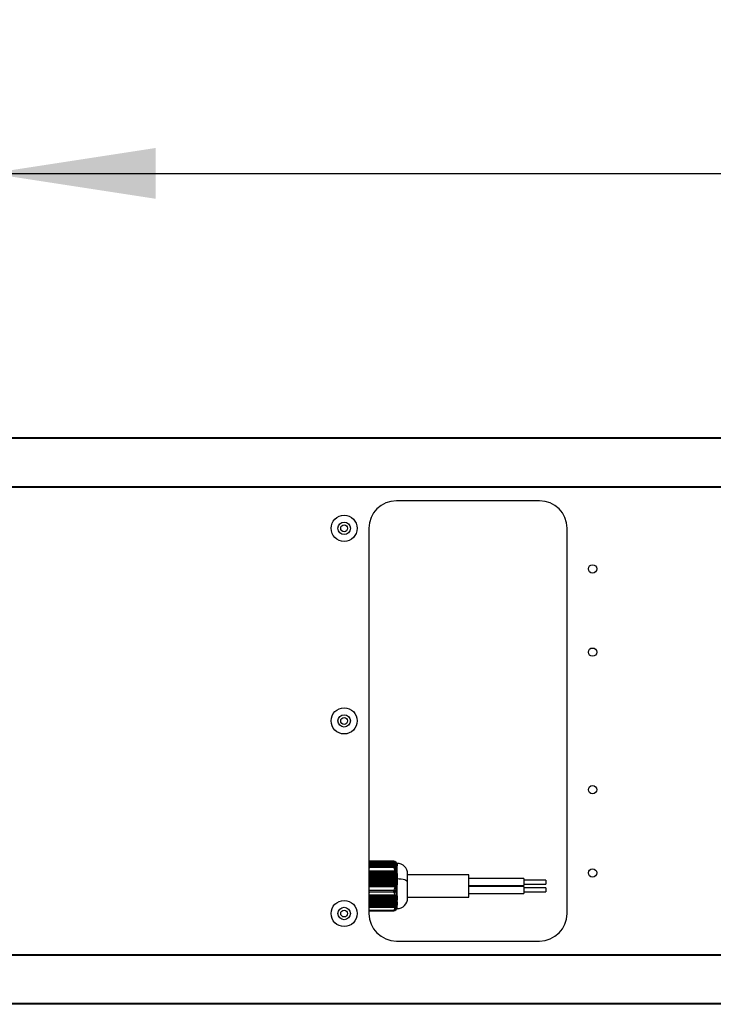
# Model space of a CAD drawing. Units: millimetres. Extents: x 69 to 1126, y 56 to 792.
# Drawn here: x 797 to 839, y 584 to 643 of the extents above; entities that cross this region are included whole.
import ezdxf

# ---------------------------------------------------------------- set-up
doc = ezdxf.new("R2010")
doc.units = ezdxf.units.MM
doc.layers.add('标注层', color=1, linetype='Continuous', lineweight=25)
doc.styles.add('SLDTEXTSTYLE0', font='TXT', dxfattribs={"width": 0.75})
doc.dimstyles.new('SLDDIMSTYLE0', dxfattribs={"dimtxt": 10, "dimasz": 10, "dimexe": 0, "dimexo": 0.0625, "dimgap": 2.5, "dimtad": 1, "dimdec": 0, "dimlfac": 6, "dimrnd": 1e-09, "dimzin": 12, "dimdsep": 46, "dimtxsty": 'SLDTEXTSTYLE0', "dimsah": 1, "dimcen": 0.09, "dimadec": 0, "dimazin": 3, "dimtfac": 1, "dimtdec": 0, "dimtofl": 0, "dimtmove": 0, "dimatfit": 3, "dimfxl": 1, "dimfrac": 2, "dimtolj": 1, "dimtzin": 12, "dimarcsym": 0})

# ---------------------------------------------------------------- blocks, each defined once
blk = doc.blocks.new('_D_4')
at = {"layer": '标注层'}
for p, q in [((795.424, 607.452), (795.424, 635.118)), ((903.757, 607.452), (903.757, 635.118)), ((795.424, 634.118), (903.757, 634.118))]:
    blk.add_line(p, q, dxfattribs=at)
for points in [[(795.424, 634.118), (805.424, 632.58), (805.424, 635.657)], [(903.757, 634.118), (893.757, 635.657), (893.757, 632.58)]]:
    blk.add_solid(points, dxfattribs=at)
at = {"layer": '标注层', "char_height": 10, "attachment_point": 1, "style": 'SLDTEXTSTYLE0'}
for s, insert in [('[25.59]', (829.688, 662.884)), ('650', (839.911, 647.009))]:
    blk.add_mtext(s, dxfattribs=dict(at, insert=insert))
blk = doc.blocks.new('_D_5')
at = {"layer": '标注层'}
for p, q in [((712.09, 607.452), (712.09, 674.501)), ((987.09, 607.452), (987.09, 674.501)), ((712.09, 673.501), (987.09, 673.501))]:
    blk.add_line(p, q, dxfattribs=at)
for points in [[(712.09, 673.501), (722.09, 671.962), (722.09, 675.039)], [(987.09, 673.501), (977.09, 675.039), (977.09, 671.962)]]:
    blk.add_solid(points, dxfattribs=at)
at = {"layer": '标注层', "char_height": 10, "attachment_point": 1, "style": 'SLDTEXTSTYLE0'}
for s, insert in [('[64.96]', (829.688, 702.266)), ('1650', (836.216, 686.391))]:
    blk.add_mtext(s, dxfattribs=dict(at, insert=insert))

msp = doc.modelspace()

# ---------------------------------------------------------------- linework, layer by layer
at = {"color": 7, "linetype": 'Continuous', "lineweight": 25}
for p, q in [((674.59, 618.118), (1024.59, 618.118)), ((674.632, 618.077), (1024.527, 618.077)), ((677.549, 615.16), (1021.632, 615.16)), ((677.59, 615.118), (1021.59, 615.118)), ((828.674, 614.285), (820.007, 614.285)), ((818.34, 612.618), (818.34, 589.285)), ((830.34, 589.285), (830.34, 612.618)), ((819.855, 592.448), (818.34, 592.448)), ((818.34, 592.445), (818.393, 592.445)), ((818.34, 592.397), (818.393, 592.397)), ((818.34, 592.385), (818.393, 592.385)), ((818.34, 592.382), (818.393, 592.382)), ((818.34, 592.367), (818.393, 592.367)), ((818.34, 592.354), (818.393, 592.354)), ((818.34, 592.351), (818.393, 592.351)), ((818.34, 592.336), (818.393, 592.336)), ((818.34, 592.324), (818.393, 592.324)), ((818.34, 592.321), (818.393, 592.321)), ((818.34, 592.305), (818.393, 592.305)), ((820.055, 592.293), (818.34, 592.293)), ((818.34, 592.29), (818.393, 592.29)), ((818.34, 592.275), (818.393, 592.275)), ((818.34, 592.262), (818.393, 592.262)), ((818.34, 592.259), (818.393, 592.259)), ((819.855, 592.445), (818.393, 592.445)), ((819.921, 592.397), (818.393, 592.397)), ((819.977, 592.385), (818.393, 592.385)), ((819.938, 592.382), (818.393, 592.382)), ((819.952, 592.367), (818.393, 592.367)), ((820.008, 592.354), (818.393, 592.354)), ((819.967, 592.351), (818.393, 592.351)), ((819.983, 592.336), (818.393, 592.336)), ((820.038, 592.324), (818.393, 592.324)), ((819.997, 592.321), (818.393, 592.321)), ((820.007, 592.305), (818.393, 592.305)), ((818.393, 592.29), (820.007, 592.29)), ((818.393, 592.275), (819.997, 592.275)), ((818.393, 592.262), (820.052, 592.262)), ((818.393, 592.259), (819.983, 592.259)), ((819.855, 592.445), (819.855, 592.448)), ((819.983, 592.38), (819.918, 592.431)), ((820, 592.357), (819.977, 592.375)), ((820.007, 592.305), (820.055, 592.296)), ((820.055, 592.281), (820.007, 592.29)), ((820.008, 592.354), (820.023, 592.339)), ((820.03, 592.343), (820.023, 592.348)), ((820.029, 592.342), (820.033, 592.34)), ((820.055, 592.317), (820.03, 592.343)), ((820.052, 592.262), (820.038, 592.247)), ((820.055, 592.296), (820.055, 592.281)), ((820.055, 592.281), (820.055, 592.165)), ((818.34, 592.244), (818.393, 592.244)), ((818.34, 592.232), (818.393, 592.232)), ((818.34, 592.229), (818.393, 592.229)), ((818.34, 592.213), (818.393, 592.213)), ((818.34, 592.201), (818.393, 592.201)), ((818.34, 592.198), (818.393, 592.198)), ((818.34, 592.15), (818.393, 592.15)), ((818.34, 592.067), (818.393, 592.067)), ((818.34, 591.844), (818.393, 591.844)), ((818.34, 591.84), (818.393, 591.84)), ((818.34, 591.773), (818.393, 591.773)), ((818.34, 591.702), (818.393, 591.702)), ((818.34, 591.698), (818.393, 591.698)), ((818.393, 592.244), (819.967, 592.244)), ((818.393, 592.232), (820.022, 592.232)), ((818.393, 592.229), (819.952, 592.229)), ((818.393, 592.213), (819.938, 592.213)), ((818.393, 592.201), (819.994, 592.201)), ((818.393, 592.198), (819.921, 592.198)), ((818.393, 592.15), (819.855, 592.15)), ((819.855, 592.067), (818.393, 592.067)), ((819.921, 591.844), (818.393, 591.844)), ((819.977, 591.84), (818.393, 591.84)), ((819.938, 591.773), (818.393, 591.773)), ((819.952, 591.702), (818.393, 591.702)), ((820.008, 591.698), (818.393, 591.698)), ((819.855, 592.067), (819.855, 592.15)), ((819.941, 591.773), (819.95, 591.902)), ((819.959, 592.079), (820.055, 592.165)), ((820.055, 591.71), (819.959, 592.079)), ((819.967, 591.772), (819.976, 591.902)), ((820.022, 592.232), (820.008, 592.216)), ((820.008, 591.698), (820.023, 591.626)), ((820.055, 591.71), (820.055, 592.165)), ((820.055, 591.71), (820.055, 591.414)), ((820.681, 591.183), (820.681, 591.692)), ((818.34, 591.63), (818.393, 591.63)), ((818.34, 591.559), (818.393, 591.559)), ((818.34, 591.555), (818.393, 591.555)), ((818.34, 591.488), (818.393, 591.488)), ((818.34, 591.417), (818.393, 591.417)), ((820.055, 591.413), (818.34, 591.413)), ((818.34, 591.345), (818.393, 591.345)), ((818.34, 591.274), (818.393, 591.274)), ((818.34, 591.27), (818.393, 591.27)), ((818.34, 591.203), (818.393, 591.203)), ((818.34, 591.132), (818.393, 591.132)), ((818.34, 591.128), (818.393, 591.128)), ((819.967, 591.63), (818.393, 591.63)), ((819.983, 591.559), (818.393, 591.559)), ((820.038, 591.555), (818.393, 591.555)), ((819.997, 591.488), (818.393, 591.488)), ((820.007, 591.417), (818.393, 591.417)), ((818.393, 591.345), (820.007, 591.345)), ((818.393, 591.274), (819.997, 591.274)), ((818.393, 591.27), (820.052, 591.27)), ((818.393, 591.203), (819.983, 591.203)), ((818.393, 591.132), (819.967, 591.132)), ((818.393, 591.128), (820.022, 591.128)), ((820.007, 591.417), (820.055, 591.414)), ((820.055, 591.342), (820.007, 591.345)), ((820.022, 591.128), (820.008, 591.056)), ((820.052, 591.27), (820.038, 591.199)), ((820.055, 591.414), (820.055, 591.378)), ((820.055, 591.378), (820.055, 591.342)), ((820.055, 591.342), (820.055, 591.016)), ((824.393, 591.618), (820.681, 591.618)), ((820.681, 590.212), (820.681, 591.183)), ((824.393, 590.285), (824.393, 591.618)), ((827.726, 591.398), (824.393, 591.398)), ((827.726, 591.398), (827.726, 590.981)), ((829.059, 591.314), (827.726, 591.314)), ((827.726, 591.064), (829.059, 591.064)), ((829.059, 591.314), (829.059, 591.228)), ((829.059, 591.228), (829.059, 591.064)), ((818.34, 591.06), (818.393, 591.06)), ((818.34, 590.989), (818.393, 590.989)), ((818.34, 590.985), (818.393, 590.985)), ((818.34, 590.918), (818.393, 590.918)), ((818.34, 590.696), (818.393, 590.696)), ((818.34, 590.573), (818.393, 590.573)), ((818.393, 591.06), (819.952, 591.06)), ((818.393, 590.989), (819.938, 590.989)), ((818.393, 590.985), (819.994, 590.985)), ((818.393, 590.918), (819.921, 590.918)), ((818.393, 590.696), (819.855, 590.696)), ((819.855, 590.573), (818.393, 590.573)), ((819.855, 590.573), (819.855, 590.696)), ((819.959, 590.642), (820.055, 591.016)), ((820.055, 590.347), (819.959, 590.642)), ((820.055, 590.347), (820.055, 591.016)), ((824.393, 590.981), (827.726, 590.981)), ((827.726, 590.923), (824.393, 590.923)), ((824.393, 590.506), (827.726, 590.506)), ((827.726, 590.923), (827.726, 590.779)), ((829.059, 590.839), (827.726, 590.839)), ((827.726, 590.779), (827.726, 590.506)), ((827.726, 590.589), (829.059, 590.589)), ((829.059, 590.839), (829.059, 590.753)), ((829.059, 590.753), (829.059, 590.589)), ((818.34, 590.398), (818.393, 590.398)), ((818.34, 590.351), (818.393, 590.351)), ((818.34, 590.343), (818.393, 590.343)), ((818.34, 590.287), (818.393, 590.287)), ((818.34, 590.239), (818.393, 590.239)), ((818.34, 590.231), (818.393, 590.231)), ((818.34, 590.175), (818.393, 590.175)), ((818.34, 590.127), (818.393, 590.127)), ((818.34, 590.119), (818.393, 590.119)), ((818.34, 590.063), (818.393, 590.063)), ((818.34, 590.015), (820.055, 590.015)), ((818.34, 590.007), (818.393, 590.007)), ((818.34, 589.951), (818.393, 589.951)), ((818.34, 589.904), (818.393, 589.904)), ((818.34, 589.895), (818.393, 589.895)), ((819.921, 590.398), (818.393, 590.398)), ((818.393, 590.351), (819.994, 590.351)), ((819.938, 590.343), (818.393, 590.343)), ((819.952, 590.287), (818.393, 590.287)), ((820.023, 590.239), (818.393, 590.239)), ((819.967, 590.231), (818.393, 590.231)), ((819.983, 590.175), (818.393, 590.175)), ((820.052, 590.127), (818.393, 590.127)), ((819.997, 590.119), (818.393, 590.119)), ((820.007, 590.063), (818.393, 590.063)), ((818.393, 590.007), (820.007, 590.007)), ((818.393, 589.951), (819.997, 589.951)), ((818.393, 589.904), (820.038, 589.904)), ((818.393, 589.895), (819.983, 589.895)), ((819.463, 590.203), (819.467, 590.287)), ((820.007, 590.063), (820.055, 590.069)), ((820.055, 590.014), (820.007, 590.007)), ((820.008, 590.295), (820.023, 590.239)), ((820.052, 589.96), (820.038, 589.904)), ((820.055, 590.347), (820.055, 590.069)), ((820.055, 590.014), (820.055, 589.802)), ((820.681, 590.285), (824.393, 590.285)), ((818.34, 589.839), (818.393, 589.839)), ((818.34, 589.792), (818.393, 589.792)), ((818.34, 589.784), (818.393, 589.784)), ((818.34, 589.728), (818.393, 589.728)), ((818.34, 589.68), (818.393, 589.68)), ((818.34, 589.672), (818.393, 589.672)), ((818.34, 589.497), (818.393, 589.497)), ((818.34, 589.456), (819.855, 589.456)), ((818.393, 589.839), (819.967, 589.839)), ((818.393, 589.792), (820.008, 589.792)), ((818.393, 589.784), (819.952, 589.784)), ((818.393, 589.728), (819.938, 589.728)), ((818.393, 589.68), (819.977, 589.68)), ((818.393, 589.672), (819.921, 589.672)), ((818.393, 589.497), (819.855, 589.497)), ((819.855, 589.456), (819.855, 589.497)), ((819.918, 589.473), (819.983, 589.524)), ((819.959, 589.515), (820.055, 589.802)), ((820.055, 589.589), (819.959, 589.515)), ((819.975, 589.518), (819.977, 589.518)), ((820.022, 589.848), (820.008, 589.792)), ((820.008, 589.549), (820.023, 589.564)), ((820.023, 589.555), (820.03, 589.561)), ((820.03, 589.561), (820.033, 589.564)), ((820.04, 589.571), (820.055, 589.586)), ((820.055, 589.589), (820.055, 589.802)), ((820.007, 587.618), (828.674, 587.618)), ((1021.632, 586.743), (677.549, 586.743)), ((1021.59, 586.785), (677.59, 586.785)), ((1024.59, 583.785), (674.59, 583.785)), ((1024.527, 583.827), (674.632, 583.827))]:
    msp.add_line(p, q, dxfattribs=at)
at = {"color": 7, "linetype": 'Continuous', "lineweight": 25, "flags": 128}
msp.add_lwpolyline([(820.681, 591.183), (820.673, 591.214), (820.641, 591.252), (820.585, 591.287), (820.507, 591.318), (820.411, 591.344), (820.301, 591.363), (820.181, 591.374), (820.055, 591.378)], dxfattribs=at)
at = {"color": 7, "linetype": 'Continuous', "lineweight": 25}
for centre, radius in [((816.84, 612.618), 0.792), ((816.84, 612.618), 0.375), ((816.84, 612.618), 0.208), ((831.882, 610.16), 0.25), ((831.882, 605.118), 0.25), ((816.84, 600.952), 0.792), ((816.84, 600.952), 0.375), ((816.84, 600.952), 0.208), ((831.882, 596.785), 0.25), ((831.882, 591.743), 0.25), ((816.84, 589.285), 0.792), ((816.84, 589.285), 0.375), ((816.84, 589.285), 0.208)]:
    msp.add_circle(centre, radius, dxfattribs=at)
for centre, radius, start, end in [((820.007, 612.618), 1.667, 90, 180), ((828.674, 612.618), 1.667, 0, 90), ((819.855, 592.323), 0.125, 57.50796, 90), ((820.055, 591.692), 0.626, 0, 90), ((820.055, 590.212), 0.626, 270, 0), ((820.007, 589.285), 1.667, 180, 270), ((819.855, 589.581), 0.125, 269.99962, 301.87725), ((828.674, 589.285), 1.667, 270, 0)]:
    msp.add_arc(centre, radius, start, end, dxfattribs=at)
for points, knots in [([(819.855, 592.445), (819.868, 592.436), (819.893, 592.421), (819.913, 592.404), (819.921, 592.397)], [0, 0, 0, 0, 0.560882, 1, 1, 1, 1]), ([(819.921, 592.428), (819.919, 592.429), (819.909, 592.438), (819.886, 592.445), (819.865, 592.445), (819.855, 592.445)], [0, 0, 0, 0, 0.105903, 0.575645, 1, 1, 1, 1]), ([(819.921, 592.397), (819.931, 592.397), (819.95, 592.396), (819.968, 592.389), (819.977, 592.385)], [0, 0, 0, 0, 0.500771, 1, 1, 1, 1]), ([(819.938, 592.382), (819.941, 592.38), (819.945, 592.375), (819.949, 592.371), (819.951, 592.369)], [0, 0, 0, 0, 0.559997, 1, 1, 1, 1]), ([(819.994, 592.37), (819.985, 592.373), (819.967, 592.381), (819.948, 592.382), (819.938, 592.382)], [0, 0, 0, 0, 0.499403, 1, 1, 1, 1]), ([(819.951, 592.369), (819.951, 592.368), (819.951, 592.368), (819.952, 592.367), (819.952, 592.367)], [0, 0, 0, 0, 0.559975, 1, 1, 1, 1]), ([(819.951, 592.369), (819.961, 592.368), (819.981, 592.367), (820.009, 592.358), (820.023, 592.347), (820.029, 592.342)], [0, 0, 0, 0, 0.35605, 0.723842, 1, 1, 1, 1]), ([(819.952, 592.367), (819.962, 592.366), (819.981, 592.365), (819.999, 592.358), (820.008, 592.354)], [0, 0, 0, 0, 0.500119, 1, 1, 1, 1]), ([(819.967, 592.351), (819.97, 592.349), (819.976, 592.343), (819.98, 592.338), (819.983, 592.336)], [0, 0, 0, 0, 0.55993, 1, 1, 1, 1]), ([(820.023, 592.339), (820.014, 592.343), (819.996, 592.35), (819.977, 592.351), (819.967, 592.351)], [0, 0, 0, 0, 0.499465, 1, 1, 1, 1]), ([(819.983, 592.259), (819.98, 592.256), (819.975, 592.251), (819.969, 592.246), (819.967, 592.244)], [0, 0, 0, 0, 0.559993, 1, 1, 1, 1]), ([(819.977, 592.385), (819.981, 592.382), (819.986, 592.377), (819.991, 592.372), (819.994, 592.37)], [0, 0, 0, 0, 0.5599947, 1, 1, 1, 1]), ([(819.983, 592.336), (819.992, 592.336), (820.012, 592.335), (820.029, 592.327), (820.038, 592.324)], [0, 0, 0, 0, 0.500573, 1, 1, 1, 1]), ([(820.038, 592.247), (820.029, 592.251), (820.011, 592.258), (819.992, 592.259), (819.983, 592.259)], [0, 0, 0, 0, 0.499428, 1, 1, 1, 1]), ([(819.997, 592.321), (820, 592.318), (820.004, 592.313), (820.006, 592.308), (820.007, 592.305)], [0, 0, 0, 0, 0.559636, 1, 1, 1, 1]), ([(820.052, 592.308), (820.044, 592.312), (820.026, 592.319), (820.007, 592.32), (819.997, 592.321)], [0, 0, 0, 0, 0.499656, 1, 1, 1, 1]), ([(820.007, 592.29), (820.006, 592.287), (820.004, 592.282), (819.999, 592.277), (819.997, 592.275)], [0, 0, 0, 0, 0.5632083, 1, 1, 1, 1]), ([(819.997, 592.275), (820.007, 592.274), (820.026, 592.273), (820.044, 592.266), (820.052, 592.262)], [0, 0, 0, 0, 0.50036, 1, 1, 1, 1]), ([(820.038, 592.324), (820.041, 592.321), (820.046, 592.316), (820.051, 592.311), (820.052, 592.308)], [0, 0, 0, 0, 0.562153, 1, 1, 1, 1]), ([(819.921, 592.198), (819.91, 592.189), (819.89, 592.173), (819.866, 592.157), (819.855, 592.15)], [0, 0, 0, 0, 0.5587634, 1, 1, 1, 1]), ([(819.855, 592.15), (819.865, 592.149), (819.886, 592.146), (819.916, 592.13), (819.942, 592.108), (819.953, 592.088), (819.959, 592.079)], [0, 0, 0, 0, 0.237323, 0.499993, 0.75457, 1, 1, 1, 1]), ([(819.959, 592.079), (819.953, 592.08), (819.942, 592.082), (819.916, 592.081), (819.886, 592.076), (819.865, 592.07), (819.855, 592.067)], [0, 0, 0, 0, 0.2454303, 0.5000057, 0.7545807, 1, 1, 1, 1]), ([(819.855, 592.067), (819.868, 592.025), (819.893, 591.952), (819.913, 591.877), (819.921, 591.844)], [0, 0, 0, 0, 0.560882, 1, 1, 1, 1]), ([(819.977, 592.186), (819.968, 592.189), (819.95, 592.196), (819.931, 592.197), (819.921, 592.198)], [0, 0, 0, 0, 0.499223, 1, 1, 1, 1]), ([(819.921, 591.844), (819.931, 591.844), (819.95, 591.844), (819.968, 591.841), (819.977, 591.84)], [0, 0, 0, 0, 0.50077, 1, 1, 1, 1]), ([(819.951, 592.227), (819.948, 592.224), (819.944, 592.22), (819.94, 592.215), (819.938, 592.213)], [0, 0, 0, 0, 0.5598879, 1, 1, 1, 1]), ([(819.938, 592.213), (819.948, 592.213), (819.967, 592.212), (819.985, 592.205), (819.994, 592.201)], [0, 0, 0, 0, 0.500596, 1, 1, 1, 1]), ([(819.938, 591.773), (819.941, 591.761), (819.945, 591.741), (819.949, 591.72), (819.951, 591.711)], [0, 0, 0, 0, 0.559997, 1, 1, 1, 1]), ([(819.994, 591.769), (819.985, 591.77), (819.967, 591.772), (819.948, 591.773), (819.938, 591.773)], [0, 0, 0, 0, 0.499403, 1, 1, 1, 1]), ([(819.952, 592.229), (819.952, 592.228), (819.951, 592.228), (819.951, 592.227), (819.951, 592.227)], [0, 0, 0, 0, 0.559993, 1, 1, 1, 1]), ([(820.055, 592.165), (820.049, 592.174), (820.037, 592.191), (820.011, 592.21), (819.982, 592.223), (819.961, 592.226), (819.951, 592.227)], [0, 0, 0, 0, 0.245944, 0.5, 0.754055, 1, 1, 1, 1]), ([(819.951, 591.711), (819.961, 591.712), (819.982, 591.715), (820.011, 591.716), (820.037, 591.715), (820.049, 591.711), (820.055, 591.71)], [0, 0, 0, 0, 0.2459447, 0.5000002, 0.7540555, 1, 1, 1, 1]), ([(819.951, 591.711), (819.951, 591.709), (819.951, 591.706), (819.952, 591.703), (819.952, 591.702)], [0, 0, 0, 0, 0.5599746, 1, 1, 1, 1]), ([(820.008, 592.216), (819.999, 592.22), (819.981, 592.227), (819.962, 592.228), (819.952, 592.229)], [0, 0, 0, 0, 0.499886, 1, 1, 1, 1]), ([(819.952, 591.702), (819.962, 591.701), (819.981, 591.701), (819.999, 591.699), (820.008, 591.698)], [0, 0, 0, 0, 0.5001189, 1, 1, 1, 1]), ([(819.967, 592.244), (819.976, 592.243), (819.996, 592.242), (820.014, 592.235), (820.022, 592.232)], [0, 0, 0, 0, 0.500534, 1, 1, 1, 1]), ([(819.994, 592.201), (819.991, 592.198), (819.986, 592.193), (819.98, 592.188), (819.977, 592.186)], [0, 0, 0, 0, 0.5599991, 1, 1, 1, 1]), ([(819.977, 591.84), (819.981, 591.827), (819.986, 591.803), (819.991, 591.779), (819.994, 591.769)], [0, 0, 0, 0, 0.559995, 1, 1, 1, 1]), ([(819.967, 591.63), (819.97, 591.617), (819.975, 591.593), (819.98, 591.57), (819.983, 591.559)], [0, 0, 0, 0, 0.559928, 1, 1, 1, 1]), ([(820.023, 591.626), (820.014, 591.628), (819.996, 591.63), (819.977, 591.63), (819.967, 591.63)], [0, 0, 0, 0, 0.499466, 1, 1, 1, 1]), ([(819.983, 591.203), (819.98, 591.19), (819.974, 591.166), (819.969, 591.142), (819.967, 591.132)], [0, 0, 0, 0, 0.559996, 1, 1, 1, 1]), ([(819.967, 591.132), (819.976, 591.131), (819.996, 591.131), (820.014, 591.129), (820.022, 591.128)], [0, 0, 0, 0, 0.5005339, 1, 1, 1, 1]), ([(819.983, 591.559), (819.992, 591.559), (820.012, 591.559), (820.029, 591.556), (820.038, 591.555)], [0, 0, 0, 0, 0.500572, 1, 1, 1, 1]), ([(820.038, 591.199), (820.029, 591.2), (820.011, 591.202), (819.992, 591.203), (819.983, 591.203)], [0, 0, 0, 0, 0.499428, 1, 1, 1, 1]), ([(819.997, 591.488), (820, 591.475), (820.004, 591.451), (820.006, 591.427), (820.007, 591.417)], [0, 0, 0, 0, 0.559636, 1, 1, 1, 1]), ([(820.052, 591.484), (820.044, 591.485), (820.026, 591.487), (820.007, 591.488), (819.997, 591.488)], [0, 0, 0, 0, 0.499656, 1, 1, 1, 1]), ([(820.007, 591.345), (820.006, 591.332), (820.004, 591.308), (819.999, 591.284), (819.997, 591.274)], [0, 0, 0, 0, 0.563208, 1, 1, 1, 1]), ([(819.997, 591.274), (820.007, 591.274), (820.026, 591.274), (820.044, 591.271), (820.052, 591.27)], [0, 0, 0, 0, 0.50036, 1, 1, 1, 1]), ([(820.038, 591.555), (820.041, 591.542), (820.046, 591.518), (820.051, 591.494), (820.052, 591.484)], [0, 0, 0, 0, 0.5621534, 1, 1, 1, 1]), ([(819.921, 590.918), (819.91, 590.876), (819.89, 590.801), (819.866, 590.728), (819.855, 590.696)], [0, 0, 0, 0, 0.558763, 1, 1, 1, 1]), ([(819.855, 590.696), (819.865, 590.692), (819.886, 590.685), (819.916, 590.671), (819.942, 590.657), (819.953, 590.647), (819.959, 590.642)], [0, 0, 0, 0, 0.245424, 0.499998, 0.754573, 1, 1, 1, 1]), ([(819.959, 590.642), (819.953, 590.635), (819.942, 590.619), (819.916, 590.599), (819.886, 590.582), (819.865, 590.576), (819.855, 590.573)], [0, 0, 0, 0, 0.245433, 0.50001, 0.762698, 1, 1, 1, 1]), ([(819.855, 590.573), (819.868, 590.541), (819.893, 590.483), (819.913, 590.424), (819.921, 590.398)], [0, 0, 0, 0, 0.560882, 1, 1, 1, 1]), ([(819.977, 590.914), (819.968, 590.915), (819.95, 590.917), (819.931, 590.918), (819.921, 590.918)], [0, 0, 0, 0, 0.499223, 1, 1, 1, 1]), ([(819.951, 591.052), (819.948, 591.04), (819.944, 591.019), (819.94, 590.998), (819.938, 590.989)], [0, 0, 0, 0, 0.5598879, 1, 1, 1, 1]), ([(819.938, 590.989), (819.948, 590.989), (819.967, 590.989), (819.985, 590.986), (819.994, 590.985)], [0, 0, 0, 0, 0.500596, 1, 1, 1, 1]), ([(819.952, 591.06), (819.952, 591.059), (819.951, 591.056), (819.951, 591.053), (819.951, 591.052)], [0, 0, 0, 0, 0.559993, 1, 1, 1, 1]), ([(820.055, 591.016), (820.049, 591.019), (820.037, 591.027), (820.011, 591.037), (819.982, 591.046), (819.961, 591.05), (819.951, 591.052)], [0, 0, 0, 0, 0.245944, 0.5, 0.754055, 1, 1, 1, 1]), ([(820.008, 591.056), (819.999, 591.058), (819.981, 591.06), (819.962, 591.06), (819.952, 591.06)], [0, 0, 0, 0, 0.499886, 1, 1, 1, 1]), ([(819.994, 590.985), (819.991, 590.972), (819.986, 590.948), (819.98, 590.924), (819.977, 590.914)], [0, 0, 0, 0, 0.559999, 1, 1, 1, 1]), ([(819.921, 590.398), (819.931, 590.399), (819.95, 590.4), (819.968, 590.404), (819.977, 590.407)], [0, 0, 0, 0, 0.50077, 1, 1, 1, 1]), ([(819.994, 590.351), (819.985, 590.348), (819.967, 590.344), (819.948, 590.343), (819.938, 590.343)], [0, 0, 0, 0, 0.499403, 1, 1, 1, 1]), ([(819.938, 590.343), (819.941, 590.334), (819.945, 590.317), (819.949, 590.301), (819.951, 590.294)], [0, 0, 0, 0, 0.559997, 1, 1, 1, 1]), ([(819.951, 590.294), (819.961, 590.296), (819.982, 590.299), (820.011, 590.311), (820.037, 590.327), (820.049, 590.34), (820.055, 590.347)], [0, 0, 0, 0, 0.245945, 0.5, 0.754055, 1, 1, 1, 1]), ([(819.951, 590.294), (819.951, 590.292), (819.951, 590.29), (819.952, 590.288), (819.952, 590.287)], [0, 0, 0, 0, 0.559975, 1, 1, 1, 1]), ([(819.952, 590.287), (819.962, 590.287), (819.981, 590.288), (819.999, 590.293), (820.008, 590.295)], [0, 0, 0, 0, 0.500119, 1, 1, 1, 1]), ([(820.023, 590.239), (820.014, 590.237), (819.996, 590.232), (819.977, 590.231), (819.967, 590.231)], [0, 0, 0, 0, 0.499465, 1, 1, 1, 1]), ([(819.967, 590.231), (819.97, 590.22), (819.976, 590.202), (819.98, 590.183), (819.983, 590.175)], [0, 0, 0, 0, 0.55993, 1, 1, 1, 1]), ([(819.983, 589.895), (819.98, 589.885), (819.975, 589.866), (819.969, 589.848), (819.967, 589.839)], [0, 0, 0, 0, 0.559993, 1, 1, 1, 1]), ([(819.977, 590.407), (819.981, 590.396), (819.986, 590.378), (819.991, 590.359), (819.994, 590.351)], [0, 0, 0, 0, 0.559995, 1, 1, 1, 1]), ([(819.983, 590.175), (819.992, 590.175), (820.012, 590.176), (820.029, 590.181), (820.038, 590.183)], [0, 0, 0, 0, 0.500573, 1, 1, 1, 1]), ([(820.038, 589.904), (820.029, 589.901), (820.011, 589.896), (819.992, 589.896), (819.983, 589.895)], [0, 0, 0, 0, 0.499428, 1, 1, 1, 1]), ([(820.052, 590.127), (820.044, 590.125), (820.026, 590.12), (820.007, 590.119), (819.997, 590.119)], [0, 0, 0, 0, 0.499656, 1, 1, 1, 1]), ([(819.997, 590.119), (820, 590.109), (820.004, 590.09), (820.006, 590.071), (820.007, 590.063)], [0, 0, 0, 0, 0.559636, 1, 1, 1, 1]), ([(820.007, 590.007), (820.006, 589.997), (820.004, 589.978), (819.999, 589.959), (819.997, 589.951)], [0, 0, 0, 0, 0.563208, 1, 1, 1, 1]), ([(819.997, 589.951), (820.007, 589.952), (820.026, 589.952), (820.044, 589.957), (820.052, 589.96)], [0, 0, 0, 0, 0.50036, 1, 1, 1, 1]), ([(820.038, 590.183), (820.041, 590.173), (820.046, 590.154), (820.051, 590.135), (820.052, 590.127)], [0, 0, 0, 0, 0.562153, 1, 1, 1, 1]), ([(819.921, 589.672), (819.91, 589.639), (819.89, 589.58), (819.866, 589.523), (819.855, 589.497)], [0, 0, 0, 0, 0.5587634, 1, 1, 1, 1]), ([(819.855, 589.497), (819.865, 589.495), (819.886, 589.491), (819.916, 589.493), (819.942, 589.501), (819.953, 589.511), (819.959, 589.515)], [0, 0, 0, 0, 0.245424, 0.499998, 0.754573, 1, 1, 1, 1]), ([(819.959, 589.515), (819.953, 589.507), (819.943, 589.49), (819.926, 589.479), (819.918, 589.473)], [0, 0, 0, 0, 0.517997, 1, 1, 1, 1]), ([(819.977, 589.68), (819.968, 589.678), (819.95, 589.673), (819.931, 589.672), (819.921, 589.672)], [0, 0, 0, 0, 0.499223, 1, 1, 1, 1]), ([(819.951, 589.777), (819.948, 589.767), (819.944, 589.751), (819.94, 589.735), (819.938, 589.728)], [0, 0, 0, 0, 0.559888, 1, 1, 1, 1]), ([(819.938, 589.728), (819.948, 589.728), (819.967, 589.729), (819.985, 589.734), (819.994, 589.736)], [0, 0, 0, 0, 0.500596, 1, 1, 1, 1]), ([(820.055, 589.802), (820.049, 589.797), (820.037, 589.788), (820.011, 589.779), (819.982, 589.774), (819.961, 589.776), (819.951, 589.777)], [0, 0, 0, 0, 0.245944, 0.5, 0.754055, 1, 1, 1, 1]), ([(819.952, 589.784), (819.952, 589.782), (819.951, 589.78), (819.951, 589.778), (819.951, 589.777)], [0, 0, 0, 0, 0.559993, 1, 1, 1, 1]), ([(820.008, 589.792), (819.999, 589.789), (819.981, 589.785), (819.962, 589.784), (819.952, 589.784)], [0, 0, 0, 0, 0.499886, 1, 1, 1, 1]), ([(819.967, 589.839), (819.976, 589.84), (819.996, 589.84), (820.014, 589.845), (820.022, 589.848)], [0, 0, 0, 0, 0.500534, 1, 1, 1, 1]), ([(819.994, 589.736), (819.991, 589.725), (819.986, 589.707), (819.98, 589.688), (819.977, 589.68)], [0, 0, 0, 0, 0.5599991, 1, 1, 1, 1]), ([(819.977, 589.518), (819.981, 589.521), (819.986, 589.526), (819.991, 589.532), (819.994, 589.534)], [0, 0, 0, 0, 0.559995, 1, 1, 1, 1]), ([(820.029, 589.561), (820.032, 589.563), (820.042, 589.57), (820.049, 589.58), (820.055, 589.589)], [0, 0, 0, 0, 0.204683, 1, 1, 1, 1])]:
    msp.add_open_spline(points, degree=3, knots=knots, dxfattribs=at)

# ---------------------------------------------------------------- dimensions: what is measured, and where the dimension line sits
at = {"layer": '标注层'}
for base, p1, p2, text, picture, middle in [((987.09, 673.501), (712.09, 606.452), (987.09, 606.452), '[64.96]\\P<>', '_D_5', (850.994, 673.501)), ((903.757, 634.118), (795.424, 606.452), (903.757, 606.452), '[25.59]\\P<>', '_D_4', (850.994, 634.118))]:
    dim = msp.add_linear_dim(base=base, p1=p1, p2=p2, text=text, dimstyle='SLDDIMSTYLE0', dxfattribs=at)
    dim.commit()
    dim.dimension.update_dxf_attribs({"geometry": picture, "text_midpoint": middle, "dimtype": 160})

doc.saveas('drawing.dxf')
